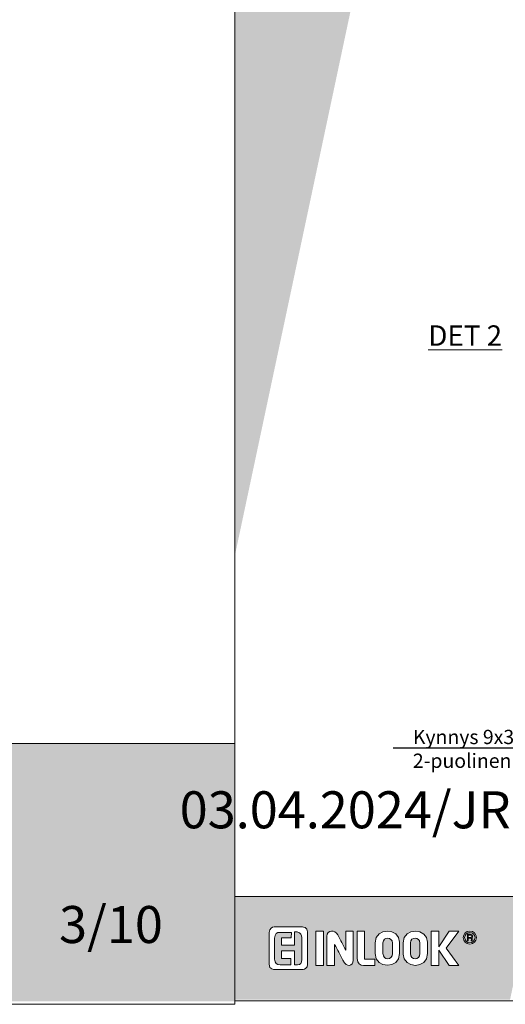
# Model space of a CAD drawing. Extents: x -34130 to -21723, y -9003 to -7456.
# Drawn here: x -27936 to -27698, y -8945 to -8462 of the extents above; entities that cross this region are included whole.
import ezdxf
from ezdxf import colors
from ezdxf.entities.mleader import LeaderData, LeaderLine
from ezdxf.math import Vec2, Vec3

# ---------------------------------------------------------------- set-up
doc = ezdxf.new("R2010")
doc.units = 0
doc.header["$LTSCALE"] = 50
doc.layers.add('Apuviivat', color=7, linetype='CONTINUOUS', plot=False)
for name, color, linetype, lineweight in [('Border (ISO)', 7, 'CONTINUOUS', 70), ('E7', 7, 'CONTINUOUS', 70), ('Hatch (ISO)', 7, 'CONTINUOUS', 18), ('P SE0000 INLOOK GLAZY DB 36 PYSTYKARMI', 6, 'CONTINUOUS', 15), ('Title (ISO)', 7, 'CONTINUOUS', 50)]:
    doc.layers.add(name, color=color, linetype=linetype, lineweight=lineweight)
doc.layers.add('Lastausalue', color=7, linetype='CONTINUOUS')
doc.styles.add('Arial', font='arial.ttf')
doc.styles.get("Standard").update_dxf_attribs({"font": 'ISOCP'})

msp = doc.modelspace()

# ---------------------------------------------------------------- hatches: boundary and pattern name
at = {"layer": 'Hatch (ISO)', "lineweight": 15, "true_color": 0x4d854a}
msp.add_hatch(color=87, dxfattribs=at).paths.add_polyline_path([(-27783.93, -8355.37), (-27830.44, -8355.37), (-27830.44, -8574.15)])
at = {"layer": 'Hatch (ISO)', "lineweight": 15, "true_color": 0x9fd03f}
msp.add_hatch(color=73, dxfattribs=at).paths.add_polyline_path([(-27751.96, -8355.37), (-27783.93, -8355.37), (-27830.44, -8574.15), (-27830.44, -8724.58)])
at = {"layer": 'Hatch (ISO)', "lineweight": 15, "true_color": 0x939597}
msp.add_hatch(color=252, dxfattribs=at).paths.add_polyline_path([(-29501.47, -8943.28), (-27830.44, -8943.28), (-27830.44, -8816.75), (-29474.54, -8816.75)])
at = {"layer": 'Lastausalue', "lineweight": 15, "ltscale": 0.01, "true_color": 0x4d854a, "transparency": 33554687}
h = msp.add_hatch(color=87, dxfattribs=at)
h.dxf.hatch_style = 1
h.paths.add_polyline_path([(-27684.55, -8891.89), (-27830.44, -8891.89), (-27830.44, -8942.5), (-27695.31, -8942.5)])
h.paths.add_polyline_path([(-27718.27, -8911.98, -1), (-27711.84, -8911.98, -1)], flags=16)
h.paths.add_polyline_path([(-27717.6, -8911.98, -1), (-27712.51, -8911.98, -1)], flags=0)
edge = h.paths.add_edge_path(flags=0)
edge.add_spline(control_points=[(-27713.84, -8913.64), (-27713.98, -8913.64), (-27714.13, -8913.64), (-27714.28, -8913.64)], knot_values=[3, 3, 3, 3, 4, 4, 4, 4], weights=[1, 1, 1, 1], degree=3, periodic=0)
edge.add_spline(control_points=[(-27714.28, -8913.64), (-27714.5, -8913.64), (-27713.84, -8912.31), (-27714.72, -8912.31)], knot_values=[2, 2, 2, 2, 3, 3, 3, 3], weights=[1, 1, 1, 1], degree=3, periodic=0)
edge.add_spline(control_points=[(-27714.72, -8912.31), (-27715.09, -8912.31), (-27715.46, -8912.31), (-27715.83, -8912.31)], knot_values=[1, 1, 1, 1, 2, 2, 2, 2], weights=[1, 1, 1, 1], degree=3, periodic=0)
edge.add_spline(control_points=[(-27715.83, -8912.31), (-27715.83, -8912.75), (-27715.83, -8913.2), (-27715.83, -8913.64)], knot_values=[0, 0, 0, 0, 1, 1, 1, 1], weights=[1, 1, 1, 1], degree=3, periodic=0)
edge.add_spline(control_points=[(-27715.83, -8913.64), (-27715.98, -8913.64), (-27716.13, -8913.64), (-27716.27, -8913.64)], knot_values=[8, 8, 8, 8, 9, 9, 9, 9], weights=[1, 1, 1, 1], degree=3, periodic=0)
edge.add_spline(control_points=[(-27716.27, -8913.64), (-27716.27, -8912.53), (-27716.27, -8911.42), (-27716.27, -8910.31)], knot_values=[7, 7, 7, 7, 8, 8, 8, 8], weights=[1, 1, 1, 1], degree=3, periodic=0)
edge.add_spline(control_points=[(-27716.27, -8910.31), (-27715.75, -8910.31), (-27715.24, -8910.31), (-27714.72, -8910.31)], knot_values=[6, 6, 6, 6, 7, 7, 7, 7], weights=[1, 1, 1, 1], degree=3, periodic=0)
edge.add_spline(control_points=[(-27714.72, -8910.31), (-27713.39, -8910.31), (-27713.39, -8911.87), (-27714.27, -8912.09)], knot_values=[5, 5, 5, 5, 6, 6, 6, 6], weights=[1, 1, 1, 1], degree=3, periodic=0)
edge.add_spline(control_points=[(-27714.27, -8912.09), (-27713.61, -8912.31), (-27714.05, -8913.42), (-27713.84, -8913.64)], knot_values=[4, 4, 4, 4, 5, 5, 5, 5], weights=[1, 1, 1, 1], degree=3, periodic=0)
edge = h.paths.add_edge_path(flags=0)
edge.add_spline(control_points=[(-27714.28, -8911.2), (-27714.28, -8911.87), (-27714.5, -8911.87), (-27714.72, -8911.87)], knot_values=[0, 0, 0, 0, 1, 1, 1, 1], weights=[1, 1, 1, 1], degree=3, periodic=0)
edge.add_spline(control_points=[(-27714.72, -8911.87), (-27715.09, -8911.87), (-27715.47, -8911.87), (-27715.84, -8911.87)], knot_values=[1, 1, 1, 1, 2, 2, 2, 2], weights=[1, 1, 1, 1], degree=3, periodic=0)
edge.add_spline(control_points=[(-27715.84, -8911.87), (-27715.84, -8911.5), (-27715.84, -8911.13), (-27715.84, -8910.76)], knot_values=[2, 2, 2, 2, 3, 3, 3, 3], weights=[1, 1, 1, 1], degree=3, periodic=0)
edge.add_spline(control_points=[(-27715.84, -8910.76), (-27715.54, -8910.76), (-27715.24, -8910.76), (-27714.94, -8910.76)], knot_values=[3, 3, 3, 3, 4, 4, 4, 4], weights=[1, 1, 1, 1], degree=3, periodic=0)
edge.add_spline(control_points=[(-27714.94, -8910.76), (-27714.5, -8910.76), (-27714.28, -8910.76), (-27714.28, -8911.2)], knot_values=[4, 4, 4, 4, 5, 5, 5, 5], weights=[1, 1, 1, 1], degree=3, periodic=0)
h.paths.add_polyline_path([(-27720.49, -8925.63), (-27725.13, -8925.63), (-27730.24, -8918.08), (-27730.24, -8925.63), (-27734.01, -8925.63), (-27734.01, -8908.76), (-27730.24, -8908.76), (-27730.24, -8916.53), (-27725.14, -8908.76), (-27720.49, -8908.76), (-27726.69, -8917.19)], flags=16)
edge = h.paths.add_edge_path(flags=16)
edge.add_spline(control_points=[(-27735.78, -8919.86), (-27735.78, -8927.62), (-27747.74, -8927.4), (-27747.74, -8920.08)], knot_values=[3, 3, 3, 3, 4, 4, 4, 4], weights=[1, 1, 1, 1], degree=3, periodic=0)
edge.add_spline(control_points=[(-27747.74, -8920.08), (-27747.74, -8918.23), (-27747.74, -8916.38), (-27747.74, -8914.53)], knot_values=[2, 2, 2, 2, 3, 3, 3, 3], weights=[1, 1, 1, 1], degree=3, periodic=0)
edge.add_spline(control_points=[(-27747.74, -8914.53), (-27747.74, -8906.76), (-27735.78, -8907.21), (-27735.78, -8914.31)], knot_values=[1, 1, 1, 1, 2, 2, 2, 2], weights=[1, 1, 1, 1], degree=3, periodic=0)
edge.add_spline(control_points=[(-27735.78, -8914.31), (-27735.78, -8916.16), (-27735.78, -8918.01), (-27735.78, -8919.86)], knot_values=[0, 0, 0, 0, 1, 1, 1, 1], weights=[1, 1, 1, 1], degree=3, periodic=0)
edge = h.paths.add_edge_path(flags=0)
edge.add_spline(control_points=[(-27739.54, -8919.86), (-27739.54, -8923.19), (-27744.2, -8923.41), (-27744.2, -8919.86)], knot_values=[1, 1, 1, 1, 2, 2, 2, 2], weights=[1, 1, 1, 1], degree=3, periodic=0)
edge.add_spline(control_points=[(-27744.2, -8919.86), (-27744.2, -8918.08), (-27744.2, -8916.31), (-27744.2, -8914.53)], knot_values=[2, 2, 2, 2, 3, 3, 3, 3], weights=[1, 1, 1, 1], degree=3, periodic=0)
edge.add_spline(control_points=[(-27744.2, -8914.53), (-27744.2, -8911.42), (-27739.54, -8911.42), (-27739.54, -8914.75)], knot_values=[3, 3, 3, 3, 4, 4, 4, 4], weights=[1, 1, 1, 1], degree=3, periodic=0)
edge.add_spline(control_points=[(-27739.54, -8914.75), (-27739.54, -8916.45), (-27739.54, -8918.16), (-27739.54, -8919.86)], knot_values=[0, 0, 0, 0, 1, 1, 1, 1], weights=[1, 1, 1, 1], degree=3, periodic=0)
edge = h.paths.add_edge_path(flags=16)
edge.add_spline(control_points=[(-27749.52, -8919.86), (-27749.52, -8927.62), (-27761.49, -8927.4), (-27761.49, -8919.86)], knot_values=[3, 3, 3, 3, 4, 4, 4, 4], weights=[1, 1, 1, 1], degree=3, periodic=0)
edge.add_spline(control_points=[(-27761.49, -8919.86), (-27761.48, -8918.08), (-27761.48, -8916.31), (-27761.48, -8914.53)], knot_values=[2, 2, 2, 2, 3, 3, 3, 3], weights=[1, 1, 1, 1], degree=3, periodic=0)
edge.add_spline(control_points=[(-27761.48, -8914.53), (-27761.48, -8906.76), (-27749.52, -8906.98), (-27749.52, -8914.31)], knot_values=[1, 1, 1, 1, 2, 2, 2, 2], weights=[1, 1, 1, 1], degree=3, periodic=0)
edge.add_spline(control_points=[(-27749.52, -8914.31), (-27749.52, -8916.16), (-27749.52, -8918.01), (-27749.52, -8919.86)], knot_values=[0, 0, 0, 0, 1, 1, 1, 1], weights=[1, 1, 1, 1], degree=3, periodic=0)
edge = h.paths.add_edge_path(flags=0)
edge.add_spline(control_points=[(-27757.72, -8919.63), (-27757.72, -8923.41), (-27753.06, -8923.19), (-27753.06, -8919.86)], knot_values=[3, 3, 3, 3, 4, 4, 4, 4], weights=[1, 1, 1, 1], degree=3, periodic=0)
edge.add_spline(control_points=[(-27757.7, -8920.03), (-27757.7, -8918.2), (-27757.71, -8916.36), (-27757.72, -8914.53)], knot_values=[0, 0, 0, 0, 1, 1, 1, 1], weights=[1, 1, 1, 1], degree=3, periodic=0)
edge.add_spline(control_points=[(-27757.72, -8914.53), (-27757.72, -8911.42), (-27753.06, -8911.42), (-27753.06, -8914.75)], knot_values=[1, 1, 1, 1, 2, 2, 2, 2], weights=[1, 1, 1, 1], degree=3, periodic=0)
edge.add_spline(control_points=[(-27753.06, -8914.75), (-27753.06, -8916.45), (-27753.06, -8918.16), (-27753.06, -8919.86)], knot_values=[2, 2, 2, 2, 3, 3, 3, 3], weights=[1, 1, 1, 1], degree=3, periodic=0)
edge = h.paths.add_edge_path(flags=16)
edge.add_spline(control_points=[(-27761.71, -8922.53), (-27761.71, -8923.56), (-27761.71, -8924.59), (-27761.71, -8925.63)], knot_values=[3, 3, 3, 3, 4, 4, 4, 4], weights=[1, 1, 1, 1], degree=3, periodic=0)
edge.add_spline(control_points=[(-27761.71, -8925.63), (-27763.56, -8925.63), (-27765.4, -8925.63), (-27767.25, -8925.63)], knot_values=[2, 2, 2, 2, 3, 3, 3, 3], weights=[1, 1, 1, 1], degree=3, periodic=0)
edge.add_spline(control_points=[(-27767.25, -8925.63), (-27769.02, -8925.63), (-27770.35, -8924.74), (-27770.35, -8922.3)], knot_values=[1, 1, 1, 1, 2, 2, 2, 2], weights=[1, 1, 1, 1], degree=3, periodic=0)
edge.add_spline(control_points=[(-27770.35, -8922.3), (-27770.35, -8917.78), (-27770.35, -8913.27), (-27770.35, -8908.76)], knot_values=[0, 0, 0, 0, 1, 1, 1, 1], weights=[1, 1, 1, 1], degree=3, periodic=0)
edge.add_spline(control_points=[(-27770.35, -8908.76), (-27769.17, -8908.76), (-27767.99, -8908.76), (-27766.81, -8908.76)], knot_values=[6, 6, 6, 6, 7, 7, 7, 7], weights=[1, 1, 1, 1], degree=3, periodic=0)
edge.add_spline(control_points=[(-27766.81, -8908.76), (-27766.81, -8913.35), (-27766.81, -8917.93), (-27766.81, -8922.52)], knot_values=[5, 5, 5, 5, 6, 6, 6, 6], weights=[1, 1, 1, 1], degree=3, periodic=0)
edge.add_spline(control_points=[(-27766.81, -8922.52), (-27765.11, -8922.52), (-27763.41, -8922.52), (-27761.71, -8922.53)], knot_values=[4, 4, 4, 4, 5, 5, 5, 5], weights=[1, 1, 1, 1], degree=3, periodic=0)
edge = h.paths.add_edge_path(flags=16)
edge.add_spline(control_points=[(-27772.34, -8923.22), (-27772.34, -8925.66), (-27775.45, -8927.21), (-27777.44, -8922.99)], knot_values=[6, 6, 6, 6, 7, 7, 7, 7], weights=[1, 1, 1, 1], degree=3, periodic=0)
edge.add_spline(control_points=[(-27777.44, -8922.99), (-27778.77, -8920.47), (-27780.1, -8917.95), (-27781.43, -8915.43)], knot_values=[5, 5, 5, 5, 6, 6, 6, 6], weights=[1, 1, 1, 1], degree=3, periodic=0)
edge.add_spline(control_points=[(-27781.43, -8915.43), (-27781.43, -8918.83), (-27781.43, -8922.23), (-27781.44, -8925.63)], knot_values=[4, 4, 4, 4, 5, 5, 5, 5], weights=[1, 1, 1, 1], degree=3, periodic=0)
edge.add_spline(control_points=[(-27781.44, -8925.63), (-27782.69, -8925.63), (-27783.95, -8925.63), (-27785.2, -8925.63)], knot_values=[3, 3, 3, 3, 4, 4, 4, 4], weights=[1, 1, 1, 1], degree=3, periodic=0)
edge.add_spline(control_points=[(-27785.2, -8925.63), (-27785.2, -8920.87), (-27785.2, -8916.1), (-27785.2, -8911.34)], knot_values=[2, 2, 2, 2, 3, 3, 3, 3], weights=[1, 1, 1, 1], degree=3, periodic=0)
edge.add_spline(control_points=[(-27785.2, -8911.34), (-27785.2, -8908.01), (-27781.21, -8908.01), (-27779.88, -8910.68)], knot_values=[1, 1, 1, 1, 2, 2, 2, 2], weights=[1, 1, 1, 1], degree=3, periodic=0)
edge.add_spline(control_points=[(-27779.88, -8910.68), (-27778.55, -8913.2), (-27777.22, -8915.72), (-27775.89, -8918.24)], knot_values=[0, 0, 0, 0, 1, 1, 1, 1], weights=[1, 1, 1, 1], degree=3, periodic=0)
edge.add_spline(control_points=[(-27775.89, -8918.24), (-27775.89, -8915.08), (-27775.89, -8911.92), (-27775.89, -8908.76)], knot_values=[9, 9, 9, 9, 10, 10, 10, 10], weights=[1, 1, 1, 1], degree=3, periodic=0)
edge.add_spline(control_points=[(-27775.89, -8908.76), (-27774.71, -8908.76), (-27773.53, -8908.76), (-27772.34, -8908.76)], knot_values=[8, 8, 8, 8, 9, 9, 9, 9], weights=[1, 1, 1, 1], degree=3, periodic=0)
edge.add_spline(control_points=[(-27772.34, -8908.76), (-27772.34, -8913.58), (-27772.34, -8918.4), (-27772.34, -8923.22)], knot_values=[7, 7, 7, 7, 8, 8, 8, 8], weights=[1, 1, 1, 1], degree=3, periodic=0)
h.paths.add_polyline_path([(-27786.98, -8925.63), (-27790.74, -8925.63), (-27790.74, -8908.76), (-27786.98, -8908.76)], flags=16)
edge = h.paths.add_edge_path(flags=16)
edge.add_spline(control_points=[(-27794.73, -8925.18), (-27794.73, -8926.96), (-27796.06, -8927.62), (-27796.95, -8927.62)], knot_values=[1, 1, 1, 1, 2, 2, 2, 2], weights=[1, 1, 1, 1], degree=3, periodic=0)
edge.add_spline(control_points=[(-27796.95, -8927.62), (-27801.67, -8927.62), (-27806.4, -8927.62), (-27811.13, -8927.62)], knot_values=[0, 0, 0, 0, 1, 1, 1, 1], weights=[1, 1, 1, 1], degree=3, periodic=0)
edge.add_spline(control_points=[(-27811.13, -8927.62), (-27811.13, -8927.62), (-27813.57, -8927.85), (-27813.57, -8924.96)], knot_values=[7, 7, 7, 7, 8, 8, 8, 8], weights=[1, 1, 1, 1], degree=3, periodic=0)
edge.add_spline(control_points=[(-27813.57, -8924.96), (-27813.57, -8919.78), (-27813.57, -8914.6), (-27813.57, -8909.42)], knot_values=[6, 6, 6, 6, 7, 7, 7, 7], weights=[1, 1, 1, 1], degree=3, periodic=0)
edge.add_spline(control_points=[(-27813.57, -8909.42), (-27813.57, -8907.43), (-27812.02, -8906.76), (-27811.13, -8906.76)], knot_values=[5, 5, 5, 5, 6, 6, 6, 6], weights=[1, 1, 1, 1], degree=3, periodic=0)
edge.add_spline(control_points=[(-27811.13, -8906.76), (-27806.48, -8906.76), (-27801.82, -8906.76), (-27797.17, -8906.76)], knot_values=[4, 4, 4, 4, 5, 5, 5, 5], weights=[1, 1, 1, 1], degree=3, periodic=0)
edge.add_spline(control_points=[(-27797.17, -8906.76), (-27797.17, -8906.76), (-27794.73, -8906.76), (-27794.73, -8909.2)], knot_values=[3, 3, 3, 3, 4, 4, 4, 4], weights=[1, 1, 1, 1], degree=3, periodic=0)
edge.add_spline(control_points=[(-27794.73, -8909.2), (-27794.73, -8914.53), (-27794.73, -8919.86), (-27794.73, -8925.18)], knot_values=[2, 2, 2, 2, 3, 3, 3, 3], weights=[1, 1, 1, 1], degree=3, periodic=0)
edge = h.paths.add_edge_path(flags=0)
edge.add_spline(control_points=[(-27797.61, -8922.74), (-27797.61, -8924.52), (-27798.05, -8925.41), (-27799.61, -8925.41)], knot_values=[18, 18, 18, 18, 19, 19, 19, 19], weights=[1, 1, 1, 1], degree=3, periodic=0)
edge.add_line((-27799.61, -8925.41), (-27801.16, -8925.41))
edge.add_line((-27801.16, -8925.41), (-27801.16, -8918.53))
edge.add_line((-27801.16, -8918.53), (-27807.58, -8918.53))
edge.add_line((-27807.58, -8918.53), (-27807.58, -8922.3))
edge.add_line((-27807.58, -8922.3), (-27802.93, -8922.3))
edge.add_line((-27802.93, -8922.3), (-27802.93, -8925.41))
edge.add_spline(control_points=[(-27802.93, -8925.41), (-27804.7, -8925.41), (-27806.48, -8925.41), (-27808.25, -8925.41)], knot_values=[5, 5, 5, 5, 6, 6, 6, 6], weights=[1, 1, 1, 1], degree=3, periodic=0)
edge.add_spline(control_points=[(-27808.25, -8925.41), (-27809.8, -8925.41), (-27810.91, -8924.52), (-27810.91, -8922.52)], knot_values=[6, 6, 6, 6, 7, 7, 7, 7], weights=[1, 1, 1, 1], degree=3, periodic=0)
edge.add_spline(control_points=[(-27810.91, -8922.52), (-27810.91, -8919.12), (-27810.91, -8915.71), (-27810.91, -8912.31)], knot_values=[7, 7, 7, 7, 8, 8, 8, 8], weights=[1, 1, 1, 1], degree=3, periodic=0)
edge.add_spline(control_points=[(-27810.91, -8912.31), (-27810.91, -8910.09), (-27809.8, -8909.42), (-27808.25, -8909.42)], knot_values=[8, 8, 8, 8, 9, 9, 9, 9], weights=[1, 1, 1, 1], degree=3, periodic=0)
edge.add_line((-27808.25, -8909.42), (-27802.7, -8909.43))
edge.add_line((-27802.7, -8909.43), (-27802.71, -8912.09))
edge.add_line((-27802.71, -8912.09), (-27807.58, -8912.09))
edge.add_line((-27807.58, -8912.09), (-27807.59, -8915.64))
edge.add_line((-27807.59, -8915.64), (-27801.16, -8915.65))
edge.add_line((-27801.16, -8915.65), (-27801.16, -8909.2))
edge.add_line((-27801.16, -8909.2), (-27799.83, -8909.2))
edge.add_spline(control_points=[(-27799.83, -8909.2), (-27798.05, -8909.42), (-27797.61, -8910.98), (-27797.61, -8911.87)], knot_values=[16, 16, 16, 16, 17, 17, 17, 17], weights=[1, 1, 1, 1], degree=3, periodic=0)
edge.add_spline(control_points=[(-27797.61, -8911.87), (-27797.61, -8915.49), (-27797.61, -8919.12), (-27797.61, -8922.74)], knot_values=[17, 17, 17, 17, 18, 18, 18, 18], weights=[1, 1, 1, 1], degree=3, periodic=0)
h = msp.add_hatch(color=87, dxfattribs=at)
h.dxf.hatch_style = 1
edge = h.paths.add_edge_path()
edge.add_spline(control_points=[(-27797.61, -8922.74), (-27797.61, -8919.12), (-27797.61, -8915.49), (-27797.61, -8911.87)], knot_values=[17, 17, 17, 17, 18, 18, 18, 18], weights=[1, 1, 1, 1], degree=3, periodic=0)
edge.add_spline(control_points=[(-27797.61, -8911.87), (-27797.61, -8910.98), (-27798.05, -8909.42), (-27799.83, -8909.2)], knot_values=[16, 16, 16, 16, 17, 17, 17, 17], weights=[1, 1, 1, 1], degree=3, periodic=0)
edge.add_line((-27799.83, -8909.2), (-27801.16, -8909.2))
edge.add_line((-27801.16, -8909.2), (-27801.16, -8915.65))
edge.add_line((-27801.16, -8915.65), (-27807.59, -8915.64))
edge.add_line((-27807.59, -8915.64), (-27807.58, -8912.09))
edge.add_line((-27807.58, -8912.09), (-27802.71, -8912.09))
edge.add_line((-27802.71, -8912.09), (-27802.7, -8909.43))
edge.add_line((-27802.7, -8909.43), (-27808.25, -8909.42))
edge.add_spline(control_points=[(-27808.25, -8909.42), (-27809.8, -8909.42), (-27810.91, -8910.09), (-27810.91, -8912.31)], knot_values=[8, 8, 8, 8, 9, 9, 9, 9], weights=[1, 1, 1, 1], degree=3, periodic=0)
edge.add_spline(control_points=[(-27810.91, -8912.31), (-27810.91, -8915.71), (-27810.91, -8919.12), (-27810.91, -8922.52)], knot_values=[7, 7, 7, 7, 8, 8, 8, 8], weights=[1, 1, 1, 1], degree=3, periodic=0)
edge.add_spline(control_points=[(-27810.91, -8922.52), (-27810.91, -8924.52), (-27809.8, -8925.41), (-27808.25, -8925.41)], knot_values=[6, 6, 6, 6, 7, 7, 7, 7], weights=[1, 1, 1, 1], degree=3, periodic=0)
edge.add_spline(control_points=[(-27808.25, -8925.41), (-27806.48, -8925.41), (-27804.7, -8925.41), (-27802.93, -8925.41)], knot_values=[5, 5, 5, 5, 6, 6, 6, 6], weights=[1, 1, 1, 1], degree=3, periodic=0)
edge.add_line((-27802.93, -8925.41), (-27802.93, -8922.3))
edge.add_line((-27802.93, -8922.3), (-27807.58, -8922.3))
edge.add_line((-27807.58, -8922.3), (-27807.58, -8918.53))
edge.add_line((-27807.58, -8918.53), (-27801.16, -8918.53))
edge.add_line((-27801.16, -8918.53), (-27801.16, -8925.41))
edge.add_line((-27801.16, -8925.41), (-27799.61, -8925.41))
edge.add_spline(control_points=[(-27799.61, -8925.41), (-27798.05, -8925.41), (-27797.61, -8924.52), (-27797.61, -8922.74)], knot_values=[18, 18, 18, 18, 19, 19, 19, 19], weights=[1, 1, 1, 1], degree=3, periodic=0)
edge = h.paths.add_edge_path()
edge.add_spline(control_points=[(-27753.06, -8914.75), (-27753.06, -8911.42), (-27757.72, -8911.42), (-27757.72, -8914.53)], knot_values=[1, 1, 1, 1, 2, 2, 2, 2], weights=[1, 1, 1, 1], degree=3, periodic=0)
edge.add_spline(control_points=[(-27757.72, -8914.53), (-27757.71, -8916.36), (-27757.7, -8918.2), (-27757.7, -8920.03)], knot_values=[0, 0, 0, 0, 1, 1, 1, 1], weights=[1, 1, 1, 1], degree=3, periodic=0)
edge.add_spline(control_points=[(-27757.72, -8919.63), (-27757.72, -8923.41), (-27753.06, -8923.19), (-27753.06, -8919.86)], knot_values=[3, 3, 3, 3, 4, 4, 4, 4], weights=[1, 1, 1, 1], degree=3, periodic=0)
edge.add_spline(control_points=[(-27753.06, -8919.86), (-27753.06, -8918.16), (-27753.06, -8916.45), (-27753.06, -8914.75)], knot_values=[2, 2, 2, 2, 3, 3, 3, 3], weights=[1, 1, 1, 1], degree=3, periodic=0)
edge = h.paths.add_edge_path()
edge.add_spline(control_points=[(-27739.54, -8914.75), (-27739.54, -8911.42), (-27744.2, -8911.42), (-27744.2, -8914.53)], knot_values=[3, 3, 3, 3, 4, 4, 4, 4], weights=[1, 1, 1, 1], degree=3, periodic=0)
edge.add_spline(control_points=[(-27744.2, -8914.53), (-27744.2, -8916.31), (-27744.2, -8918.08), (-27744.2, -8919.86)], knot_values=[2, 2, 2, 2, 3, 3, 3, 3], weights=[1, 1, 1, 1], degree=3, periodic=0)
edge.add_spline(control_points=[(-27744.2, -8919.86), (-27744.2, -8923.41), (-27739.54, -8923.19), (-27739.54, -8919.86)], knot_values=[1, 1, 1, 1, 2, 2, 2, 2], weights=[1, 1, 1, 1], degree=3, periodic=0)
edge.add_spline(control_points=[(-27739.54, -8919.86), (-27739.54, -8918.16), (-27739.54, -8916.45), (-27739.54, -8914.75)], knot_values=[0, 0, 0, 0, 1, 1, 1, 1], weights=[1, 1, 1, 1], degree=3, periodic=0)
h.paths.add_polyline_path([(-27712.51, -8911.98, 1), (-27717.6, -8911.98, 1)])
edge = h.paths.add_edge_path(flags=16)
edge.add_spline(control_points=[(-27714.28, -8913.64), (-27714.5, -8913.64), (-27713.84, -8912.31), (-27714.72, -8912.31)], knot_values=[2, 2, 2, 2, 3, 3, 3, 3], weights=[1, 1, 1, 1], degree=3, periodic=0)
edge.add_spline(control_points=[(-27714.72, -8912.31), (-27715.09, -8912.31), (-27715.46, -8912.31), (-27715.83, -8912.31)], knot_values=[1, 1, 1, 1, 2, 2, 2, 2], weights=[1, 1, 1, 1], degree=3, periodic=0)
edge.add_spline(control_points=[(-27715.83, -8912.31), (-27715.83, -8912.75), (-27715.83, -8913.2), (-27715.83, -8913.64)], knot_values=[0, 0, 0, 0, 1, 1, 1, 1], weights=[1, 1, 1, 1], degree=3, periodic=0)
edge.add_spline(control_points=[(-27715.83, -8913.64), (-27715.98, -8913.64), (-27716.13, -8913.64), (-27716.27, -8913.64)], knot_values=[8, 8, 8, 8, 9, 9, 9, 9], weights=[1, 1, 1, 1], degree=3, periodic=0)
edge.add_spline(control_points=[(-27716.27, -8913.64), (-27716.27, -8912.53), (-27716.27, -8911.42), (-27716.27, -8910.31)], knot_values=[7, 7, 7, 7, 8, 8, 8, 8], weights=[1, 1, 1, 1], degree=3, periodic=0)
edge.add_spline(control_points=[(-27716.27, -8910.31), (-27715.75, -8910.31), (-27715.24, -8910.31), (-27714.72, -8910.31)], knot_values=[6, 6, 6, 6, 7, 7, 7, 7], weights=[1, 1, 1, 1], degree=3, periodic=0)
edge.add_spline(control_points=[(-27714.72, -8910.31), (-27713.39, -8910.31), (-27713.39, -8911.87), (-27714.27, -8912.09)], knot_values=[5, 5, 5, 5, 6, 6, 6, 6], weights=[1, 1, 1, 1], degree=3, periodic=0)
edge.add_spline(control_points=[(-27714.27, -8912.09), (-27713.61, -8912.31), (-27714.05, -8913.42), (-27713.84, -8913.64)], knot_values=[4, 4, 4, 4, 5, 5, 5, 5], weights=[1, 1, 1, 1], degree=3, periodic=0)
edge.add_spline(control_points=[(-27713.84, -8913.64), (-27713.98, -8913.64), (-27714.13, -8913.64), (-27714.28, -8913.64)], knot_values=[3, 3, 3, 3, 4, 4, 4, 4], weights=[1, 1, 1, 1], degree=3, periodic=0)
edge = h.paths.add_edge_path(flags=0)
edge.add_spline(control_points=[(-27714.72, -8911.87), (-27715.09, -8911.87), (-27715.47, -8911.87), (-27715.84, -8911.87)], knot_values=[1, 1, 1, 1, 2, 2, 2, 2], weights=[1, 1, 1, 1], degree=3, periodic=0)
edge.add_spline(control_points=[(-27715.84, -8911.87), (-27715.84, -8911.5), (-27715.84, -8911.13), (-27715.84, -8910.76)], knot_values=[2, 2, 2, 2, 3, 3, 3, 3], weights=[1, 1, 1, 1], degree=3, periodic=0)
edge.add_spline(control_points=[(-27715.84, -8910.76), (-27715.54, -8910.76), (-27715.24, -8910.76), (-27714.94, -8910.76)], knot_values=[3, 3, 3, 3, 4, 4, 4, 4], weights=[1, 1, 1, 1], degree=3, periodic=0)
edge.add_spline(control_points=[(-27714.94, -8910.76), (-27714.5, -8910.76), (-27714.28, -8910.76), (-27714.28, -8911.2)], knot_values=[4, 4, 4, 4, 5, 5, 5, 5], weights=[1, 1, 1, 1], degree=3, periodic=0)
edge.add_spline(control_points=[(-27714.28, -8911.2), (-27714.28, -8911.87), (-27714.5, -8911.87), (-27714.72, -8911.87)], knot_values=[0, 0, 0, 0, 1, 1, 1, 1], weights=[1, 1, 1, 1], degree=3, periodic=0)
edge = h.paths.add_edge_path(flags=0)
edge.add_spline(control_points=[(-27714.72, -8911.87), (-27714.5, -8911.87), (-27714.28, -8911.87), (-27714.28, -8911.2)], knot_values=[0, 0, 0, 0, 1, 1, 1, 1], weights=[1, 1, 1, 1], degree=3, periodic=0)
edge.add_spline(control_points=[(-27714.28, -8911.2), (-27714.28, -8910.76), (-27714.5, -8910.76), (-27714.94, -8910.76)], knot_values=[4, 4, 4, 4, 5, 5, 5, 5], weights=[1, 1, 1, 1], degree=3, periodic=0)
edge.add_spline(control_points=[(-27714.94, -8910.76), (-27715.24, -8910.76), (-27715.54, -8910.76), (-27715.84, -8910.76)], knot_values=[3, 3, 3, 3, 4, 4, 4, 4], weights=[1, 1, 1, 1], degree=3, periodic=0)
edge.add_spline(control_points=[(-27715.84, -8910.76), (-27715.84, -8911.13), (-27715.84, -8911.5), (-27715.84, -8911.87)], knot_values=[2, 2, 2, 2, 3, 3, 3, 3], weights=[1, 1, 1, 1], degree=3, periodic=0)
edge.add_spline(control_points=[(-27715.84, -8911.87), (-27715.47, -8911.87), (-27715.09, -8911.87), (-27714.72, -8911.87)], knot_values=[1, 1, 1, 1, 2, 2, 2, 2], weights=[1, 1, 1, 1], degree=3, periodic=0)

# ---------------------------------------------------------------- linework, layer by layer
at = {"layer": 'Apuviivat', "lineweight": 15, "ltscale": 0.01}
for p, q in [((-27830.44, -8816.75), (-29565.71, -8816.75)), ((-27808.25, -8909.42), (-27802.7, -8909.43)), ((-27802.7, -8909.43), (-27802.71, -8912.09)), ((-27801.16, -8915.65), (-27801.16, -8909.2)), ((-27801.16, -8909.2), (-27799.83, -8909.2)), ((-27807.58, -8912.09), (-27807.59, -8915.64)), ((-27802.71, -8912.09), (-27807.58, -8912.09)), ((-27807.59, -8915.64), (-27801.16, -8915.65)), ((-27801.16, -8918.53), (-27807.58, -8918.53)), ((-27807.58, -8918.53), (-27807.58, -8922.3)), ((-27801.16, -8925.41), (-27801.16, -8918.53)), ((-27807.58, -8922.3), (-27802.93, -8922.3)), ((-27802.93, -8922.3), (-27802.93, -8925.41)), ((-27799.61, -8925.41), (-27801.16, -8925.41))]:
    msp.add_line(p, q, dxfattribs=at)
msp.add_lwpolyline([(-27790.74, -8925.63), (-27790.74, -8908.76), (-27786.98, -8908.76), (-27786.98, -8925.63), (-27790.74, -8925.63)], dxfattribs=at)
msp.add_lwpolyline([(-27730.24, -8916.53), (-27730.24, -8908.76), (-27734.01, -8908.76), (-27734.01, -8925.63), (-27730.24, -8925.63), (-27730.24, -8918.08), (-27725.13, -8925.63), (-27720.49, -8925.63), (-27726.69, -8917.19), (-27720.49, -8908.76), (-27725.14, -8908.76)], close=True, dxfattribs=at)
for radius in [3.22, 2.55]:
    msp.add_circle((-27715.05, -8911.98), radius, dxfattribs=at)
at = {"layer": 'Apuviivat', "lineweight": 15}
for points, knots in [([(-27797.17, -8906.76), (-27801.82, -8906.76), (-27806.48, -8906.76), (-27811.13, -8906.76), (-27812.02, -8906.76), (-27813.57, -8907.43), (-27813.57, -8909.42), (-27813.57, -8914.6), (-27813.57, -8919.78), (-27813.57, -8924.96), (-27813.57, -8927.85), (-27811.13, -8927.62), (-27811.13, -8927.62)], [4, 4, 4, 4, 5, 5, 5, 6, 6, 6, 7, 7, 7, 8, 8, 8, 8]), ([(-27811.13, -8927.62), (-27806.4, -8927.62), (-27801.67, -8927.62), (-27796.95, -8927.62), (-27796.06, -8927.62), (-27794.73, -8926.96), (-27794.73, -8925.18), (-27794.73, -8919.86), (-27794.73, -8914.53), (-27794.73, -8909.2), (-27794.73, -8906.76), (-27797.17, -8906.76), (-27797.17, -8906.76)], [0, 0, 0, 0, 1, 1, 1, 2, 2, 2, 3, 3, 3, 4, 4, 4, 4]), ([(-27802.93, -8925.41), (-27804.7, -8925.41), (-27806.48, -8925.41), (-27808.25, -8925.41), (-27809.8, -8925.41), (-27810.91, -8924.52), (-27810.91, -8922.52), (-27810.91, -8919.12), (-27810.91, -8915.71), (-27810.91, -8912.31), (-27810.91, -8910.09), (-27809.8, -8909.42), (-27808.25, -8909.42)], [5, 5, 5, 5, 6, 6, 6, 7, 7, 7, 8, 8, 8, 9, 9, 9, 9]), ([(-27799.83, -8909.2), (-27798.05, -8909.42), (-27797.61, -8910.98), (-27797.61, -8911.87), (-27797.61, -8915.49), (-27797.61, -8919.12), (-27797.61, -8922.74), (-27797.61, -8924.52), (-27798.05, -8925.41), (-27799.61, -8925.41)], [16, 16, 16, 16, 17, 17, 17, 18, 18, 18, 19, 19, 19, 19]), ([(-27779.88, -8910.68), (-27781.21, -8908.01), (-27785.2, -8908.01), (-27785.2, -8911.34), (-27785.2, -8916.1), (-27785.2, -8920.87), (-27785.2, -8925.63)], [1, 1, 1, 1, 2, 2, 2, 3, 3, 3, 3]), ([(-27777.44, -8922.99), (-27775.45, -8927.21), (-27772.34, -8925.66), (-27772.34, -8923.22), (-27772.34, -8918.4), (-27772.34, -8913.58), (-27772.34, -8908.76)], [6, 6, 6, 6, 7, 7, 7, 8, 8, 8, 8]), ([(-27770.35, -8908.76), (-27770.35, -8913.27), (-27770.35, -8917.78), (-27770.35, -8922.3), (-27770.35, -8924.74), (-27769.02, -8925.63), (-27767.25, -8925.63), (-27765.4, -8925.63), (-27763.56, -8925.63), (-27761.71, -8925.63)], [0, 0, 0, 0, 1, 1, 1, 2, 2, 2, 3, 3, 3, 3]), ([(-27749.52, -8919.86), (-27749.52, -8918.01), (-27749.52, -8916.16), (-27749.52, -8914.31), (-27749.52, -8906.98), (-27761.48, -8906.76), (-27761.48, -8914.53)], [0, 0, 0, 0, 1, 1, 1, 2, 2, 2, 2]), ([(-27735.78, -8919.86), (-27735.78, -8918.01), (-27735.78, -8916.16), (-27735.78, -8914.31), (-27735.78, -8907.21), (-27747.74, -8906.76), (-27747.74, -8914.53)], [0, 0, 0, 0, 1, 1, 1, 2, 2, 2, 2]), ([(-27739.54, -8919.86), (-27739.54, -8923.19), (-27744.2, -8923.41), (-27744.2, -8919.86), (-27744.2, -8918.08), (-27744.2, -8916.31), (-27744.2, -8914.53), (-27744.2, -8911.42), (-27739.54, -8911.42), (-27739.54, -8914.75)], [1, 1, 1, 1, 2, 2, 2, 3, 3, 3, 4, 4, 4, 4]), ([(-27715.83, -8913.64), (-27715.83, -8913.2), (-27715.83, -8912.75), (-27715.83, -8912.31), (-27715.46, -8912.31), (-27715.09, -8912.31), (-27714.72, -8912.31), (-27713.84, -8912.31), (-27714.5, -8913.64), (-27714.28, -8913.64), (-27714.13, -8913.64), (-27713.98, -8913.64), (-27713.84, -8913.64), (-27714.05, -8913.42), (-27713.61, -8912.31), (-27714.27, -8912.09), (-27713.39, -8911.87), (-27713.39, -8910.31), (-27714.72, -8910.31), (-27715.24, -8910.31), (-27715.75, -8910.31), (-27716.27, -8910.31), (-27716.27, -8911.42), (-27716.27, -8912.53), (-27716.27, -8913.64), (-27716.13, -8913.64), (-27715.98, -8913.64), (-27715.83, -8913.64)], [0, 0, 0, 0, 1, 1, 1, 2, 2, 2, 3, 3, 3, 4, 4, 4, 5, 5, 5, 6, 6, 6, 7, 7, 7, 8, 8, 8, 9, 9, 9, 9]), ([(-27714.28, -8911.2), (-27714.28, -8911.87), (-27714.5, -8911.87), (-27714.72, -8911.87), (-27715.09, -8911.87), (-27715.47, -8911.87), (-27715.84, -8911.87), (-27715.84, -8911.5), (-27715.84, -8911.13), (-27715.84, -8910.76), (-27715.54, -8910.76), (-27715.24, -8910.76), (-27714.94, -8910.76), (-27714.5, -8910.76), (-27714.28, -8910.76), (-27714.28, -8911.2)], [0, 0, 0, 0, 1, 1, 1, 2, 2, 2, 3, 3, 3, 4, 4, 4, 5, 5, 5, 5])]:
    msp.add_open_spline(points, degree=3, knots=knots, dxfattribs=at)
for points in [[(-27772.34, -8908.76), (-27773.53, -8908.76), (-27774.71, -8908.76), (-27775.89, -8908.76)], [(-27775.89, -8908.76), (-27775.89, -8911.92), (-27775.89, -8915.08), (-27775.89, -8918.24)], [(-27766.81, -8908.76), (-27767.99, -8908.76), (-27769.17, -8908.76), (-27770.35, -8908.76)], [(-27766.81, -8922.52), (-27766.81, -8917.93), (-27766.81, -8913.35), (-27766.81, -8908.76)], [(-27775.89, -8918.24), (-27777.22, -8915.72), (-27778.55, -8913.2), (-27779.88, -8910.68)], [(-27761.48, -8914.53), (-27761.48, -8916.31), (-27761.48, -8918.08), (-27761.49, -8919.86)], [(-27757.72, -8914.53), (-27757.72, -8911.42), (-27753.06, -8911.42), (-27753.06, -8914.75)], [(-27757.7, -8920.03), (-27757.7, -8918.2), (-27757.71, -8916.36), (-27757.72, -8914.53)], [(-27747.74, -8914.53), (-27747.74, -8916.38), (-27747.74, -8918.23), (-27747.74, -8920.08)], [(-27781.44, -8925.63), (-27781.43, -8922.23), (-27781.43, -8918.83), (-27781.43, -8915.43)], [(-27781.43, -8915.43), (-27780.1, -8917.95), (-27778.77, -8920.47), (-27777.44, -8922.99)], [(-27753.06, -8914.75), (-27753.06, -8916.45), (-27753.06, -8918.16), (-27753.06, -8919.86)], [(-27739.54, -8914.75), (-27739.54, -8916.45), (-27739.54, -8918.16), (-27739.54, -8919.86)], [(-27761.71, -8922.53), (-27763.41, -8922.52), (-27765.11, -8922.52), (-27766.81, -8922.52)], [(-27761.71, -8925.63), (-27761.71, -8924.59), (-27761.71, -8923.56), (-27761.71, -8922.53)], [(-27761.49, -8919.86), (-27761.49, -8927.4), (-27749.52, -8927.62), (-27749.52, -8919.86)], [(-27753.06, -8919.86), (-27753.06, -8923.19), (-27757.72, -8923.41), (-27757.72, -8919.63)], [(-27747.74, -8920.08), (-27747.74, -8927.4), (-27735.78, -8927.62), (-27735.78, -8919.86)], [(-27785.2, -8925.63), (-27783.95, -8925.63), (-27782.69, -8925.63), (-27781.44, -8925.63)]]:
    msp.add_open_spline(points, degree=3, dxfattribs=at)
at = {"layer": 'Border (ISO)', "lineweight": 15}
msp.add_line((-27830.44, -8891.89), (-27684.55, -8891.89), dxfattribs=at)
at = {"layer": 'P SE0000 INLOOK GLAZY DB 36 PYSTYKARMI', "linetype": 'Continuous', "lineweight": 15}
for p, q in [((-34130.44, -8816.75), (-27830.44, -8816.75)), ((-27830.44, -8891.89), (-23630.44, -8891.89))]:
    msp.add_line(p, q, dxfattribs=at)
for points in [[(-29930.44, -8944.73), (-27830.44, -8944.73), (-27830.44, -7475.46), (-29930.44, -7475.46)], [(-27830.44, -8943.08), (-26990.44, -8943.08), (-26990.44, -8355.37), (-27830.44, -8355.37)]]:
    msp.add_lwpolyline(points, close=True, dxfattribs=at)
msp.add_lwpolyline([(-27830.44, -8891.89), (-23630.44, -8891.89)], dxfattribs=at)

# ---------------------------------------------------------------- texts
at = {"layer": 'E7', "linetype": 'Continuous', "lineweight": 15, "insert": (-27735.43, -8611.55), "char_height": 10, "attachment_point": 1, "style": 'Arial'}
msp.add_mtext_dynamic_manual_height_columns('{\\LDET 2}', width=53.407, gutter_width=8750, heights=[0], dxfattribs=at)
at = {"layer": 'Title (ISO)', "color": 7, "lineweight": 15, "true_color": 0xffffff, "char_height": 18.1661, "attachment_point": 1}
for s, insert in [('\\pxqr;{\\fFutura Bk BT|b0|i0|c0|p34;03.04.2024/JRE}', (-27859.29, -8840.2)), ('{\\fFutura Bk BT|b0|i0|c0|p34;3/10}', (-27916.76, -8896.49))]:
    msp.add_mtext(s, dxfattribs=dict(at, insert=insert))

# ---------------------------------------------------------------- leaders
at = {"layer": 'E7', "linetype": 'Continuous', "lineweight": 15, "ltscale": 0.5}
ml = msp.add_multileader_mtext('Standard', dxfattribs=at)
ml.set_content('Kynnys 9x36 mm\\P2-puolinen teippikiinnitys', color=256, style='Arial')
ml.set_leader_properties()
ml.build(insert=Vec2(0, 0))
ml.multileader.update_dxf_attribs({"text_right_attachment_type": 6, "dogleg_length": 18.72, "arrow_head_size": 10})
ctx = ml.context
ctx.base_point, ctx.char_height, ctx.arrow_head_size, ctx.landing_gap_size, ctx.plane_origin = Vec3(-27747.02, -8814.57), 7, 10, 4, Vec3(-27615.8, -8749.64)
ctx.right_attachment = 6
notes = []
notes.append((ctx, [(1, (1, 1, 0), (-27630.66, -8819.1), (-1, 0), 2.48, [(0, [(-27603.56, -8763.81)], 0, [])])]))
ctx.mtext.insert, ctx.mtext.flow_direction = Vec3(-27743.02, -8810.04), 5
for ctx, leaders in notes:
    for number, flags, end, landing, length, lines in leaders:
        leader = LeaderData()
        leader.index, (leader.has_last_leader_line, leader.has_dogleg_vector, leader.attachment_direction) = number, flags
        leader.last_leader_point, leader.dogleg_vector, leader.dogleg_length = Vec3(end), Vec3(landing), length
        for number, points, colour, breaks in lines:
            line = LeaderLine()
            line.index, line.vertices, line.color, line.breaks = number, Vec3.list(points), colors.encode_raw_color(colour), breaks
            leader.lines.append(line)
        ctx.leaders.append(leader)

doc.saveas('drawing.dxf')
